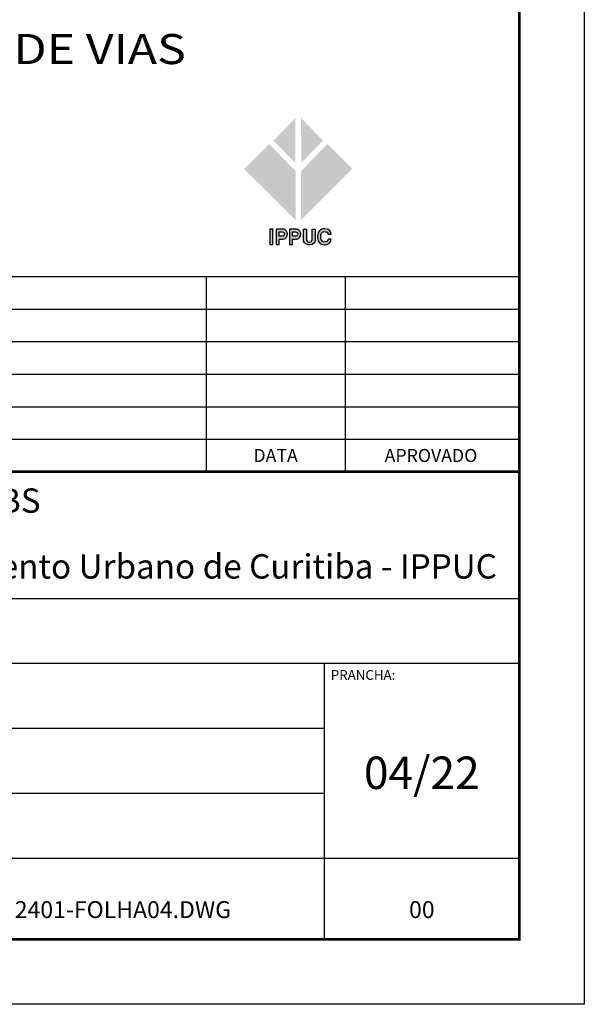
# Model space of a CAD drawing. Units: metres. Extents: x 2810 to 19016, y -3124 to 2192.
# Drawn here: x 18581 to 19016, y -3124 to -2367 of the extents above; entities that cross this region are included whole.
import ezdxf
from ezdxf.enums import TextEntityAlignment as Align

# ---------------------------------------------------------------- set-up
doc = ezdxf.new("R2010")
doc.units = ezdxf.units.M
doc.header["$LTSCALE"] = 18
doc.header["$MEASUREMENT"] = 0
for name, color, linetype in [('CARIMBO', 255, 'Continuous'), ('CARIMBO PMC URBS IPPUC', 255, 'Continuous'), ('CARIMBO TEXTO PROJ. LINHA VERDE', 255, 'Continuous'), ('CARINBO TEXTO', 255, 'Continuous'), ('FORMATO', 255, 'Continuous'), ('LOGO IPPUC', 255, 'Continuous'), ('LOGO URBS', 255, 'Continuous'), ('TITULO', 130, 'Continuous')]:
    doc.layers.add(name, color=color, linetype=linetype)
doc.styles.add('ARIAL', font='arial.ttf', dxfattribs={"height": 15})
doc.styles.add('ROMANS', font='romans.shx')

# ---------------------------------------------------------------- blocks, each defined once
blk = doc.blocks.new('LOGO IPPUC')
at = {"layer": 'LOGO IPPUC'}
h = blk.add_hatch(color=90, dxfattribs=at)
h.paths.add_polyline_path([(8.829769830955684, 12.5537350587547), (12.16112776686487, 15.96775879245253), (8.787058659284867, 19.46713203284891)])
h.paths.add_polyline_path([(16.68835423471455, 11.61487961839886), (12.84448160898455, 15.45565554313363), (8.787058659284867, 11.27347693499179), (8.787058659284867, 3.762625652365401)])
h.paths.add_polyline_path([(7.890157260387696, 12.5537350587547), (4.558799324478514, 15.96775879245253), (7.932868432058513, 19.46713203284891)])
h.paths.add_polyline_path([(0.03157285662882714, 11.61487961839886), (3.875445482358828, 15.45565554313363), (7.932868432058513, 11.27347693499179), (7.932868432058513, 3.762625652365401)])
h = blk.add_hatch(color=256, dxfattribs=at)
edge = h.paths.add_edge_path()
edge.add_line((12.94289743287072, 1.54955671448262), (13.41335676881999, 1.54955671448262))
edge.add_arc((12.62394478241671, 1.571246267916202), 0.7897098967376152, 358.4261610903468, 445.5086086828029)
edge.add_arc((12.39999134097651, 1.315397350061472), 1.081576048491241, 74.6782333716305, 125.1250999544475)
edge.add_arc((12.31363491652887, 1.393223903080959), 0.9685806108334734, 123.5956500946728, 173.6493364165828)
edge.add_arc((13.20766728003893, 1.178630971577157), 1.884338500963724, 170.16919151982, 198.1068008447381)
edge.add_arc((12.35245456555505, 0.8988154996203007), 0.9845132782177505, 198.0970372015331, 234.6726461690494)
edge.add_arc((12.3921587604659, 1.180419588134163), 1.244079592645626, 240.6912586507252, 275.7223611413268)
edge.add_arc((12.47398550690842, 0.9844003442073099), 1.042715791242897, 272.3204573596818, 312.0709668010904)
edge.add_arc((12.507885997504, 0.8256636163217128), 0.9058145798161511, 317.2138354519583, 358.4213348587208)
edge.add_line((13.41335676881999, 0.8007089514285468), (12.9538387981388, 0.8007089514285468))
edge.add_arc((12.42798579601693, 0.8948198032975804), 0.5342080421334939, 280.1006677286862, 349.8533110140158, ccw=False)
edge.add_arc((12.41344714272465, 0.9419186522998653), 0.583158092476754, 212.1891764480882, 280.69541138554405, ccw=False)
edge.add_arc((12.99878207692322, 1.126433725253687), 1.187068191425022, 175.1372368373912, 204.6541196906378, ccw=False)
edge.add_arc((12.49140076822667, 1.317680371441571), 0.6814662033524108, 138.6161016424229, 187.6416801113486, ccw=False)
edge.add_arc((12.37631298782437, 1.448847639085384), 0.5088915246591309, 79.11191949622008, 141.1310007716615, ccw=False)
edge.add_arc((12.52559817493669, 1.534401387238681), 0.4175743701619707, 2.079933772429797, 97.31399307514693, ccw=False)
edge = h.paths.add_edge_path()
edge.add_line((9.139192955489762, 2.317657272331431), (9.603262910424291, 2.317657272331431))
edge.add_line((9.603262910424291, 2.317657272331431), (9.603262910424291, 0.8025557054206871))
edge.add_arc((10.05547260369498, 0.8055354844237581), 0.4522195106039534, 180.3775378819971, 259.8266715174206)
edge.add_line((9.975598621569134, 0.3604257982224368), (10.13748323222671, 0.3550345189869546))
edge.add_arc((10.07487191181489, 0.7746585389868846), 0.4242693667996946, 278.486388713487, 358.6701600947714)
edge.add_line((10.49902700508528, 0.7648120950907611), (10.49902700508528, 2.317657272331431))
edge.add_line((10.49902700508528, 2.317657272331431), (10.96309696001981, 2.317657272331431))
edge.add_line((10.96309696001981, 2.317657272331431), (10.96309696001981, 0.667759755626335))
edge.add_arc((10.1830014952016, 0.7275968151502374), 0.7823869937073397, 270.6183975484769, 355.6137281494452, ccw=False)
edge.add_line((10.19144569143236, -0.05474460870026121), (9.932428100766174, -0.05474460870026121))
edge.add_arc((9.932428101093485, 0.742662278368216), 0.7974068870684772, 174.1366495417294, 269.99999997648183, ccw=False)
edge.add_line((9.139192955489762, 0.8241223748773479), (9.139192955489762, 2.317657272331431))
edge = h.paths.add_edge_path(flags=16)
edge.add_line((7.461237465767681, 1.252691833302393), (7.461237465767681, 1.921859157271697))
edge.add_line((7.461237465767681, 1.921859157271697), (7.944530906891941, 1.921859157271697))
edge.add_arc((7.940342938906203, 1.584811680928336), 0.3370734940414012, -84.58585527370178, 89.28811055007111, ccw=False)
edge.add_line((7.972147200643576, 1.249241972342148), (7.461237465767681, 1.252691833302393))
edge = h.paths.add_edge_path()
edge.add_line((6.997737546489134, 2.31892982590945), (6.997737546489134, 1.4210854715202e-14))
edge.add_line((6.997737546489134, 1.4210854715202e-14), (7.461898817834935, 1.4210854715202e-14))
edge.add_line((7.461898817834935, 1.4210854715202e-14), (7.461898817834935, 0.8205437073484205))
edge.add_line((7.461898817834935, 0.8205437073484205), (8.128384030112557, 0.8205437073484205))
edge.add_arc((7.986085182730733, 1.57501411032009), 0.7677724603855157, 280.6809481518922, 435.679506752082)
edge.add_line((8.175990314377032, 2.31892982590945), (6.997737546489134, 2.31892982590945))
edge = h.paths.add_edge_path(flags=16)
edge.add_line((5.407556489264152, 1.252691833302393), (5.407556489264152, 1.921859157271697))
edge.add_line((5.407556489264152, 1.921859157271697), (5.890849930388413, 1.921859157271697))
edge.add_arc((5.886661962402674, 1.584811680928336), 0.3370734940414012, -84.58585527370178, 89.28811055007111, ccw=False)
edge.add_line((5.918466224140047, 1.249241972342148), (5.407556489264152, 1.252691833302393))
edge = h.paths.add_edge_path()
edge.add_line((4.944056569985605, 2.31892982590945), (4.944056569985605, 1.4210854715202e-14))
edge.add_line((4.944056569985605, 1.4210854715202e-14), (5.408217841447822, 1.4210854715202e-14))
edge.add_line((5.408217841447822, 1.4210854715202e-14), (5.408217841447822, 0.8205437073484205))
edge.add_line((5.408217841447822, 0.8205437073484205), (6.074703053609028, 0.8205437073484205))
edge.add_arc((5.932404206227204, 1.57501411032009), 0.7677724603855157, 280.6809481518922, 435.679506752082)
edge.add_line((6.122309337873503, 2.31892982590945), (4.944056569985605, 2.31892982590945))
h.paths.add_polyline_path([(3.968130510221727, 1.4210854715202e-14), (4.444190585441447, 1.4210854715202e-14), (4.444190585441447, 2.31892982590945), (3.968130510221727, 2.31892982590945)])
blk.add_lwpolyline([(3.968130510221727, 1.4210854715202e-14), (4.444190585441447, 1.4210854715202e-14), (4.444190585441447, 2.31892982590945), (3.968130510221727, 2.31892982590945)], close=True, dxfattribs=at)
for points in [[(4.944056569985605, 2.31892982590945), (4.944056569985605, 1.4210854715202e-14), (5.408217841447822, 1.4210854715202e-14), (5.408217841447822, 0.8205437073484205), (6.074703053609028, 0.8205437073484205, 0.8025745112299837), (6.122309337873503, 2.31892982590945)], [(5.407556489264152, 1.252691833302393), (5.407556489264152, 1.921859157271697), (5.890849930388413, 1.921859157271697, -0.9479199553402522), (5.918466224140047, 1.249241972342148)], [(6.997737546489134, 2.31892982590945), (6.997737546489134, 1.4210854715202e-14), (7.461898817834935, 1.4210854715202e-14), (7.461898817834935, 0.8205437073484205), (8.128384030112557, 0.8205437073484205, 0.8025745112299837), (8.175990314377032, 2.31892982590945)], [(7.461237465767681, 1.252691833302393), (7.461237465767681, 1.921859157271697), (7.944530906891941, 1.921859157271697, -0.9479199553402522), (7.972147200643576, 1.249241972342148)], [(9.139192955489762, 2.317657272331431), (9.603262910424291, 2.317657272331431), (9.603262910424291, 0.8025557054206871, 0.3612505839860675), (9.975598621569134, 0.3604257982224368), (10.13748323222671, 0.3550345189869546, 0.3648785785423879), (10.49902700508528, 0.7648120950907611), (10.49902700508528, 2.317657272331431), (10.96309696001981, 2.317657272331431), (10.96309696001981, 0.667759755626335, -0.38885527683525), (10.19144569143236, -0.05474460870026121), (9.932428100766174, -0.05474460870026121, -0.4445144355834901), (9.139192955489762, 0.8241223748773479)], [(12.94289743287072, 1.54955671448262), (13.41335676881999, 1.54955671448262, 0.3993766115662417), (12.68578641807244, 2.358531053178027, 0.2237412041184079), (11.77769184197814, 2.200015958398595, 0.221940439260765), (11.35099796698478, 1.500361679121866, 0.1225082352939403), (11.41664339140107, 0.5929988203570389, 0.1609600424851292), (11.78316252461218, 0.09558890201152792, 0.1540536491191573), (12.51620355799378, -0.05746042262761364, 0.1752047416237882), (13.17265780180742, 0.2103762840852283, 0.181764603292306), (13.41335676881999, 0.8007089514285468), (12.9538387981388, 0.8007089514285468, -0.3141125982738209), (12.52167424062782, 0.3688913788646602, -0.3081476497466141), (11.91992405596238, 0.6312607638538026, -0.1295085565919057), (11.81598662030001, 1.227060753852143, -0.217238154848059), (11.98009879774463, 1.768198385834708, -0.2774142071645709), (12.47243809703787, 1.948578113690033, -0.4412300842883259)]]:
    blk.add_lwpolyline(points, format="xyb", close=True, dxfattribs=at)
blk = doc.blocks.new('CARIMBO PMC URBS IPPUC')
at = {"layer": 'CARIMBO TEXTO PROJ. LINHA VERDE', "lineweight": -2}
blk.add_point((0, 0), dxfattribs=at)
at = {"layer": 'LOGO IPPUC', "lineweight": -2}
blk.add_blockref('LOGO IPPUC', (-42.37165047403823, 5), dxfattribs=at)
at = {"layer": 'CARIMBO PMC URBS IPPUC', "style": 'ARIAL', "width": 1.175}
blk.add_text('PAVIMENTAÇÃO DE VIAS', height=4.631026513145814, dxfattribs=at).set_placement((-134.6424493380109, 32.75627820373734))
blk = doc.blocks.new('CARIMBO REVISOES')
at = {"layer": 'CARIMBO'}
for p, q in [((2.91038304567337e-11, 29.99374459355499), (-174.9999999999709, 29.99374459355499)), ((-164.9999999999709, -0.006255406445006884), (-164.9999999999709, 29.99374459355499)), ((-48.11982704509865, -0.006255406445006884), (-48.11982704509865, 29.99374459355499)), ((-48.11982704509865, -0.006255406445006884), (-48.11982704509865, 29.99374459355499)), ((-26.73161113713286, -0.006255406445006884), (-26.73161113713286, 29.99374459355499)), ((-174.9999999999709, 24.99374459355499), (2.91038304567337e-11, 24.99374459355499)), ((2.91038304567337e-11, 19.99374459355499), (-174.9999999999709, 19.99374459355499)), ((-174.9999999999709, 14.99374459355499), (2.91038304567337e-11, 14.99374459355499)), ((-174.9999999999709, 9.993744593554993), (2.91038304567337e-11, 9.993744593554993)), ((-174.9999999999709, 4.993744593554993), (2.91038304567337e-11, 4.993744593554993))]:
    blk.add_line(p, q, dxfattribs=at)
at = {"layer": 'CARINBO TEXTO', "lineweight": -2}
blk.add_point((0, 0), dxfattribs=at)
at = {"layer": 'CARIMBO', "color": 2, "style": 'ROMANS'}
for s, p in [('05', (-170, 27.49374459355499)), ('04', (-170, 22.49374459355499)), ('03', (-170, 17.49374459355499)), ('02', (-170, 12.49374459355499)), ('01', (-169.9999999999709, 7.45374459351774)), ('Nº ', (-169.3807620037114, 2.493744593554993)), ('DISCRIMINAÇÃO DAS REVISÕES ', (-104.9999999999709, 2.493744593554993)), ('DATA', (-37.4999999999709, 2.493744593554993)), ('APROVADO', (-13.59274809373892, 2.493744593554993))]:
    blk.add_text(s, height=2, dxfattribs=at).set_placement(p, align=Align.MIDDLE_CENTER)
at = {"layer": 'CARINBO TEXTO', "color": 3, "lineweight": -2, "style": 'ROMANS'}
for tag, p in [('REVISAO_5_DISCRIMINACAO', (-162.6892395904288, 26.45304485097259)), ('REVISAO_4_DISCRIMINACAO', (-162.6892395904288, 21.45304485097259)), ('REVISAO_3_DISCRIMINACAO', (-162.6892395904288, 16.45304485097259)), ('REVISAO_2_DISCRIMINACAO', (-162.6892395903997, 11.45304485097259)), ('REVISAO_1_DISCRIMINACAO', (-162.6892395904288, 6.453044850972589))]:
    blk.add_attdef(tag, p, '', height=2, dxfattribs=at)
for tag, p in [('DATA_R5', (-37.45729835529346, 26.45304485097259)), ('DATA_R4', (-37.45729835529346, 21.45304485097259)), ('DATA_R3', (-37.45729835529346, 16.45304485097259)), ('DATA_R2', (-37.45729835529346, 11.45304485097259)), ('DATA_R1', (-37.45729835529346, 6.453044851107848))]:
    blk.add_attdef(tag, text='', height=2, dxfattribs=at).set_placement(p, align=Align.CENTER)
blk = doc.blocks.new('CARIMBO PRANCHA')
at = {"layer": 'LOGO IPPUC'}
h = blk.add_hatch(color=90, dxfattribs=at)
h.paths.add_polyline_path([(-167.3069632211118, 58.21800092654303), (-165.6412842531572, 59.92501279339194), (-167.3283188069472, 61.67469941359013)])
h.paths.add_polyline_path([(-163.3776710192324, 57.74857320636511), (-165.2996073320974, 59.66896116873249), (-167.3283188069472, 57.57787186466157), (-167.3283188069472, 53.82244622334838)])
h.paths.add_polyline_path([(-167.7767695063958, 58.21800092654303), (-169.4424484743504, 59.92501279339194), (-167.7554139205604, 61.67469941359013)])
h.paths.add_polyline_path([(-171.7060617082752, 57.74857320636511), (-169.7841253954102, 59.66896116873249), (-167.7554139205604, 57.57787186466157), (-167.7554139205604, 53.82244622334838)])
at = {"layer": 'LOGO URBS'}
h = blk.add_hatch(color=256, dxfattribs=at)
edge = h.paths.add_edge_path()
edge.add_line((-162.1194928484911, 70.72502052458015), (-164.6672139756847, 70.72502052458015))
edge.add_line((-164.6672139756847, 70.72502052458015), (-164.6672139756847, 67.9479274689221))
edge.add_arc((-167.1157119509847, 67.9479274690468), 2.4484979753, 281.300740452769, 359.999999997082, ccw=False)
edge.add_arc((-167.1802917389841, 68.27109600017985), 2.778055934592025, 241.2208179015774, 281.30074045592045, ccw=False)
edge.add_arc((-166.898912227822, 68.18145880682508), 2.84972813602855, 185.8687899961533, 235.38453093733682, ccw=False)
edge.add_line((-169.7337039766717, 67.8900721394458), (-169.7337039766717, 70.69609225867327))
edge.add_line((-169.7337039766717, 70.69609225867327), (-172.1945704874524, 70.69609225867327))
edge.add_line((-172.1945704874524, 70.69609225867327), (-172.1945704874524, 67.54293535789486))
edge.add_arc((-167.3725441032237, 67.81257471831684), 4.829559383099777, 183.2005476124213, 239.1444176292553)
edge.add_arc((-167.3570163364802, 67.11726251720478), 4.256729145101625, 234.1587330314392, 276.2111488853564)
edge.add_arc((-167.4928453177909, 68.65936300807203), 5.804560292780836, 275.89713165362, 309.1563084730083)
edge.add_arc((-167.7401330613383, 68.29131434619056), 5.691140442865142, 313.430452280151, 350.9721861864606)
edge.add_line((-162.1194928484911, 67.39829523209494), (-162.1194928484911, 70.72502052458015))
h = blk.add_hatch(color=10, dxfattribs=at)
edge = h.paths.add_edge_path()
edge.add_arc((-167.2045926313731, 68.09657189855363), 2.083618535300007, 0, 360)
at = {"layer": 'CARIMBO'}
for p, q in [((-175.0000000000291, 52.5), (-2.91038304567337e-11, 52.5)), ((-175.0000000000291, 42.5), (-2.91038304567337e-11, 42.5)), ((-30.0000000000291, 0), (-30.0000000000291, 42.5)), ((-175.0000000000291, 32.5), (-30.0000000000291, 32.5)), ((-175.0000000000291, 22.5), (-30.0000000000291, 22.5)), ((-175.0000000000291, 12.5), (-2.91038304567337e-11, 12.5)), ((-147.3333333333435, 0), (-147.3333333333435, 12.5)), ((-119.6666666666861, 0), (-119.6666666666861, 12.5)), ((-92.0000000000291, 0), (-92.0000000000291, 12.5))]:
    blk.add_line(p, q, dxfattribs=at)
at = {"layer": 'CARIMBO', "const_width": 0.4}
blk.add_lwpolyline([(-175, 0), (0, 0), (-2.91038304567337e-11, 72.00046674796579), (-175, 72.00046674796579)], close=True, dxfattribs=at)
at = {"layer": 'LOGO IPPUC', "color": 90}
for points in [[(-167.7767695063958, 58.21801151940599), (-169.4424484743504, 59.92502338625491), (-167.7554139205604, 61.6747100064531)], [(-167.3069632211118, 58.21799336047843), (-165.6412842531572, 59.92500522732735), (-167.3283188069472, 61.67469184752554)], [(-171.7060599851829, 57.74857320636511), (-169.7841236723179, 59.66896116873249), (-167.7554121974681, 57.57787186466157), (-167.7554121974681, 53.82244622334838)], [(-163.3776710192324, 57.74857320636511), (-165.2996073320974, 59.66896116873249), (-167.3283188069472, 57.57787186466157), (-167.3283188069472, 53.82244622334838)]]:
    blk.add_lwpolyline(points, close=True, dxfattribs=at)
at = {"layer": 'LOGO URBS'}
blk.add_lwpolyline([(-162.1194928484911, 70.72502052458015), (-164.6672139756847, 70.72502052458015), (-164.6672139756847, 67.9479274689221, -0.35755599975188), (-166.6359071842162, 65.54690066352498, -0.1766865731356591), (-168.5177457763348, 65.83618091465917, -0.219478868765224), (-169.7337039766717, 67.8900721394458), (-169.7337039766717, 70.69609225867327), (-172.1945704874524, 70.69609225867327), (-172.1945704874524, 67.54293535789486, 0.2490678805697258), (-169.8495087031042, 63.66657782904815, 0.1855756184958656), (-166.8964688902197, 62.88552066963177, 0.1461479358769509), (-163.8276243510481, 64.15835473686468, 0.165287736020508), (-162.1194928484911, 67.39829523209494)], format="xyb", close=True, dxfattribs=at)
blk.add_circle((-167.2045926313731, 68.09657189855363), 2.083618535300007, dxfattribs=at)
at = {"layer": 'CARIMBO', "style": 'ARIAL'}
for s, p in [('Urbanização de Curitiba S.A.- URBS', (-157.6663905134483, 67.54665377084177)), ('Instituto de Pesquisa e Planejamento Urbano de Curitiba - IPPUC', (-157.7560777498875, 57.41842238930985))]:
    blk.add_text(s, height=3.750000000000002, dxfattribs=at).set_placement(p, align=Align.MIDDLE_LEFT)
at = {"layer": 'CARIMBO', "style": 'ROMANS'}
for s, p in [('TÍTULO:', (-174.0071810554364, 49.95211719628423)), ('LOTE:', (-174.1293950474355, 40.27366252895445)), ('PRANCHA:', (-29.00718105543638, 39.95211719628423)), ('SUBLOTE:', (-174.0071810554364, 29.95211719628423)), ('CONTEÚDO:', (-174.0071810554364, 19.76347540132701)), ('ESCALA:', (-174.0071810554364, 9.952117196284235)), ('DATA:', (-146.3405143887508, 9.952117196284235)), ('DESENHO:', (-118.6738477220933, 9.952117196284235))]:
    blk.add_text(s, height=1.5, dxfattribs=at).set_placement(p)
at = {"layer": 'CARIMBO', "color": 5, "style": 'ROMANS'}
blk.add_text('LINHA VERDE NORTE', height=2.6, dxfattribs=at).set_placement((-157.6892304597422, 45.49699908914044))
at = {"layer": 'CARINBO TEXTO', "color": 5, "style": 'ROMANS'}
blk.add_attdef('LOTE', (-157.5932401578175, 38.17391403112561), '', height=2.6, dxfattribs=at)
at = {"layer": 'CARINBO TEXTO', "color": 4, "style": 'ROMANS'}
blk.add_attdef('LOCALIZACAO_LOTE', (-157.5625961698825, 33.99226465355605), '', height=2.2, dxfattribs=at)
at = {"layer": 'CARINBO TEXTO', "color": 5, "lineweight": -2, "style": 'ROMANS'}
blk.add_attdef('SUBLOTE', (-157.6027324274182, 28.17035088670309), '', height=2.6, dxfattribs=at)
at = {"layer": 'CARINBO TEXTO', "lineweight": -2, "style": 'ARIAL'}
blk.add_attdef('PRANCHA_10/15', text='', height=5, dxfattribs=at).set_placement((-15.0000000000291, 25.64371017832309), align=Align.MIDDLE_CENTER)
at = {"layer": 'CARINBO TEXTO', "color": 4, "lineweight": -2, "style": 'ROMANS'}
for tag, p in [('SUBLOTE_2', (-157.6027324274182, 24)), ('CONTEUDO_1', (-157.6027324274182, 18.09564621449317)), ('CONTEUDO_2', (-157.6027324274182, 13.96595565770622))]:
    blk.add_attdef(tag, p, '', height=2.2, dxfattribs=at)
at = {"layer": 'CARINBO TEXTO', "color": 2, "lineweight": -2, "style": 'ROMANS'}
for tag, p in [('ESCALA', (-161.1666666666717, 4.578489822801203)), ('DATA', (-133.5000000000148, 4.578489822801203))]:
    blk.add_attdef(tag, text='', height=1.8, dxfattribs=at).set_placement(p, align=Align.MIDDLE_CENTER)
at = {"layer": 'CARINBO TEXTO', "color": 4, "lineweight": -2, "style": 'ROMANS'}
for tag, p in [('ARQUIVO_DWG', (-61.0000000000291, 4.578489822801203)), ('REVISAO', (-15.00000000001455, 4.578489822801203))]:
    blk.add_attdef(tag, text='', height=2.6, dxfattribs=at).set_placement(p, align=Align.MIDDLE_CENTER)

msp = doc.modelspace()

# ---------------------------------------------------------------- linework, layer by layer
at = {"layer": 'FORMATO'}
msp.add_lwpolyline([(13515.76773668817, -154.439304474543), (19015.76773668818, -154.439304474543), (19015.76773668818, -3124.439304474545), (13515.76773668817, -3124.439304474545)], close=True, dxfattribs=at)
at = {"layer": 'FORMATO', "const_width": 2}
msp.add_lwpolyline([(13640.76773668817, -204.4393027030583), (13640.76773668817, -3074.43930270306), (18965.76773668818, -3074.43930270306), (18965.76773668818, -204.4393027030583)], close=True, dxfattribs=at)

# ---------------------------------------------------------------- block references
at = {"layer": 'TITULO', "linetype": 'Continuous', "xscale": 5, "yscale": 5, "zscale": 5}
for name, p in [('CARIMBO PMC URBS IPPUC', (18965.76774136022, -2564.46823603849)), ('CARIMBO REVISOES', (18965.7677366885, -2714.436970734766))]:
    msp.add_blockref(name, p, dxfattribs=at)
msp.add_blockref('CARIMBO PRANCHA', (18965.76773668818, -3074.43930270306), dxfattribs=at).add_auto_attribs({'LOTE': 'SOLAR - ATUBA', 'SUBLOTE': 'RUA ANTÔNIO DE CRISTO', 'SUBLOTE_2': 'TRNCHEIRA SOBRE A BR-116', 'CONTEUDO_1': 'PROJETO ESTRUTURAL', 'CONTEUDO_2': 'ELEVAÇÃO DAS CORTINAS (TRECHO 3)', 'ESCALA': 'INDICADA', 'DATA': '05/07/2010', 'ARQUIVO_DWG': '2401-FOLHA04.DWG', 'REVISAO': '00', 'PRANCHA_10/15': '04/22'})

doc.saveas('drawing.dxf')
